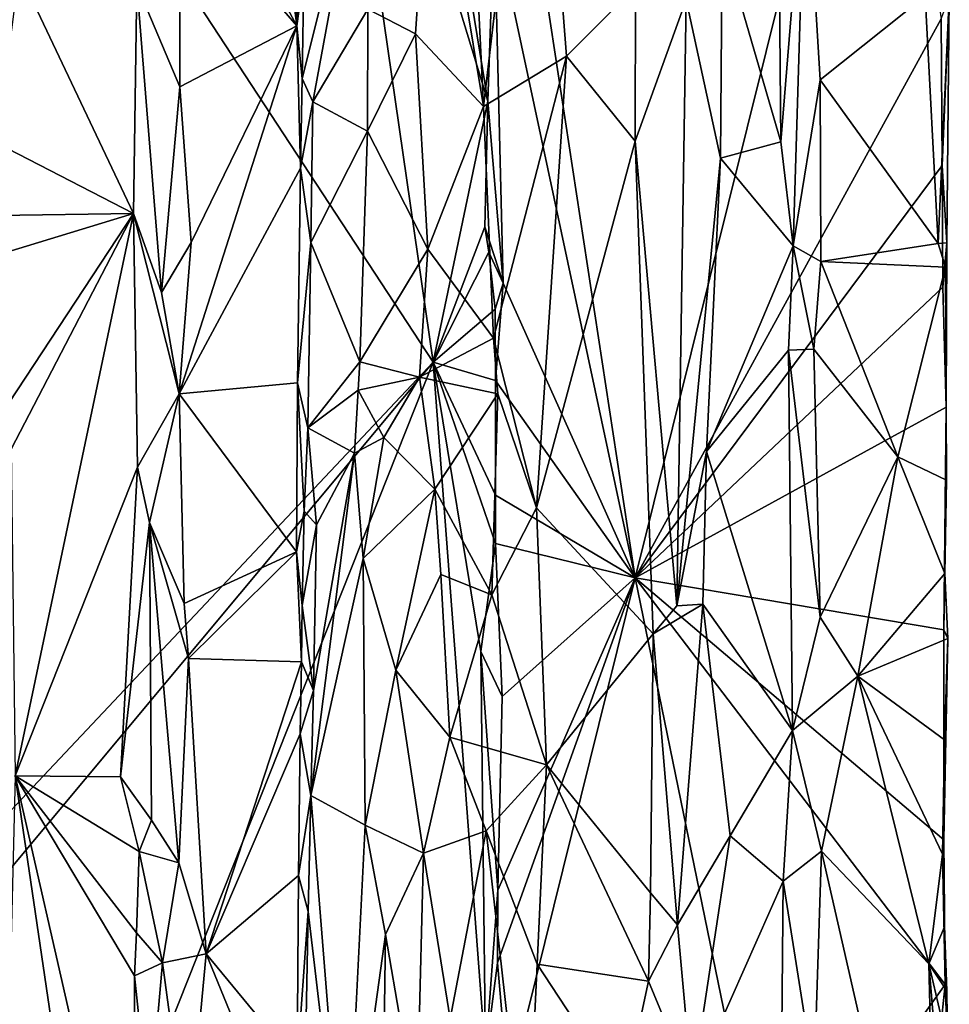
# Model space of a CAD drawing. Units: metres. Extents: x 23.6 to 29.4, y -15.5 to 8.9.
# Drawn here: x 28.1 to 29.4, y -14.2 to -12.8 of the extents above; entities that cross this region are included whole.
import ezdxf

# ---------------------------------------------------------------- set-up
doc = ezdxf.new("R2010")
doc.units = ezdxf.units.M

msp = doc.modelspace()

# ---------------------------------------------------------------- linework, layer by layer
at = {"layer": '1'}
for points in [[(25.9801, -9.2058, -1.5399), (28.6538, -13.2821, -1.5489), (26.6699, -15.3865, -1.5327)], [(28.6538, -13.2821, -1.5489), (25.9801, -9.2058, -1.5399), (28.4896, -12.1471, -1.5519)], [(28.728, -12.9281, -1.549), (28.6538, -13.2821, -1.5489), (28.4896, -12.1471, -1.5519)], [(28.6845, -12.6591, -1.5509), (28.728, -12.9281, -1.549), (28.4896, -12.1471, -1.5519)], [(28.928, -13.5745, -1.3581), (28.739, -12.3369, -1.5481), (29.2581, -12.2499, -1.0452)], [(28.928, -13.5745, -1.3581), (29.2581, -12.2499, -1.0452), (29.3435, -12.8163, -0.9598)], [(28.6999, -12.4824, -0.6927), (28.7222, -12.9354, -0.6888), (28.7932, -12.3304, -0.6989)], [(28.7932, -12.3304, -0.6989), (28.7222, -12.9354, -0.6888), (28.8349, -12.8669, -0.7086)], [(28.739, -12.3369, -1.5481), (28.928, -13.5745, -1.3581), (28.7367, -12.6785, -1.5484)], [(28.7932, -12.3304, -0.6989), (28.8349, -12.8669, -0.7086), (28.9286, -12.7729, -0.7455)], [(28.4115, -12.3748, -0.8402), (28.3209, -12.5507, -0.7658), (28.4691, -12.826, -0.8898)], [(28.4684, -12.5496, -0.8884), (28.4115, -12.3748, -0.8402), (28.4691, -12.826, -0.8898)], [(28.6517, -12.5096, -0.7046), (28.7222, -12.9354, -0.6888), (28.6999, -12.4824, -0.6927)], [(28.6517, -12.5096, -0.7046), (28.5655, -12.8033, -0.7605), (28.6302, -12.8367, -0.7125)], [(28.6517, -12.5096, -0.7046), (28.6302, -12.8367, -0.7125), (28.7222, -12.9354, -0.6888)], [(28.3209, -12.5507, -0.7658), (28.3098, -12.6419, -0.7624), (28.4691, -12.826, -0.8898)], [(28.4684, -12.5496, -0.8884), (28.4691, -12.826, -0.8898), (28.48, -12.6687, -0.8955)], [(29.0463, -12.7098, -0.7399), (29.126, -12.9831, -0.7024), (29.1221, -12.5761, -0.7048)], [(29.1221, -12.5761, -0.7048), (29.126, -12.9831, -0.7024), (29.1595, -12.572, -0.7023)], [(29.1595, -12.572, -0.7023), (29.126, -12.9831, -0.7024), (29.1424, -13.1245, -0.6998)], [(29.1595, -12.572, -0.7023), (29.1424, -13.1245, -0.6998), (29.1793, -12.899, -0.7118)], [(29.1595, -12.572, -0.7023), (29.1793, -12.899, -0.7118), (29.3219, -12.7854, -0.8638)], [(28.4764, -12.8972, -0.8946), (28.4908, -12.9291, -0.8863), (28.5528, -12.5926, -0.7871)], [(28.4785, -12.7578, -0.8955), (28.4764, -12.8972, -0.8946), (28.5528, -12.5926, -0.7871)], [(28.5528, -12.5926, -0.7871), (28.4908, -12.9291, -0.8863), (28.5655, -12.8033, -0.7605)], [(28.3098, -12.6419, -0.7624), (28.2517, -12.7701, -0.7631), (28.3101, -12.9085, -0.7619)], [(28.3098, -12.6419, -0.7624), (28.3101, -12.9085, -0.7619), (28.4691, -12.826, -0.8898)], [(28.728, -12.9281, -1.549), (28.6845, -12.6591, -1.5509), (28.7367, -12.6785, -1.5484)], [(28.4691, -12.826, -0.8898), (28.4785, -12.7578, -0.8955), (28.48, -12.6687, -0.8955)], [(28.728, -12.9281, -1.549), (28.7367, -12.6785, -1.5484), (28.7492, -13.1749, -1.5353)], [(28.7492, -13.1749, -1.5353), (28.7367, -12.6785, -1.5484), (28.928, -13.5745, -1.3581)], [(29.0463, -12.7098, -0.7399), (28.9974, -12.7901, -0.7518), (29.0439, -13.0055, -0.7386)], [(29.0463, -12.7098, -0.7399), (29.0439, -13.0055, -0.7386), (29.126, -12.9831, -0.7024)], [(28.0914, -12.7522, -0.9019), (28.0619, -12.985, -0.9152), (28.2473, -13.0805, -0.7662)], [(28.0914, -12.7522, -0.9019), (28.2473, -13.0805, -0.7662), (28.2517, -12.7701, -0.7631)], [(28.4691, -12.826, -0.8898), (28.4764, -12.8972, -0.8946), (28.4785, -12.7578, -0.8955)], [(28.2517, -12.7701, -0.7631), (28.2473, -13.0805, -0.7662), (28.2851, -13.1877, -0.7575)], [(28.2517, -12.7701, -0.7631), (28.2851, -13.1877, -0.7575), (28.3101, -12.9085, -0.7619)], [(28.8349, -12.8669, -0.7086), (28.928, -12.9821, -0.7457), (28.9286, -12.7729, -0.7455)], [(28.9286, -12.7729, -0.7455), (28.928, -12.9821, -0.7457), (28.9974, -12.7901, -0.7518)], [(28.928, -12.9821, -0.7457), (28.9845, -13.6128, -0.751), (28.9974, -12.7901, -0.7518)], [(28.9974, -12.7901, -0.7518), (28.9845, -13.6128, -0.751), (29.0439, -13.0055, -0.7386)], [(29.3219, -12.7854, -0.8638), (29.1793, -12.899, -0.7118), (29.3395, -13.1212, -0.8867)], [(29.3219, -12.7854, -0.8638), (29.3395, -13.1212, -0.8867), (29.3545, -12.7874, -0.9213)], [(29.3545, -12.7874, -0.9213), (29.3395, -13.1212, -0.8867), (29.3511, -13.1201, -0.9328)], [(29.3448, -13.0153, -0.9548), (29.3435, -12.8163, -0.9598), (29.3545, -12.7874, -0.9213)], [(29.3511, -13.1201, -0.9328), (29.3448, -13.0153, -0.9548), (29.3545, -12.7874, -0.9213)], [(28.4908, -12.9291, -0.8863), (28.565, -12.9689, -0.761), (28.5655, -12.8033, -0.7605)], [(28.5655, -12.8033, -0.7605), (28.565, -12.9689, -0.761), (28.6302, -12.8367, -0.7125)], [(28.928, -13.5745, -1.3581), (29.3435, -12.8163, -0.9598), (29.3448, -13.0153, -0.9548)], [(28.4691, -12.826, -0.8898), (28.3255, -13.1198, -0.7716), (28.3092, -13.325, -0.7594)], [(28.4691, -12.826, -0.8898), (28.3092, -13.325, -0.7594), (28.4739, -13.0191, -0.8943)], [(28.3101, -12.9085, -0.7619), (28.3255, -13.1198, -0.7716), (28.4691, -12.826, -0.8898)], [(28.4691, -12.826, -0.8898), (28.4739, -13.0191, -0.8943), (28.4764, -12.8972, -0.8946)], [(28.6302, -12.8367, -0.7125), (28.565, -12.9689, -0.761), (28.6468, -13.1289, -0.7032)], [(28.6302, -12.8367, -0.7125), (28.6468, -13.1289, -0.7032), (28.7222, -12.9354, -0.6888)], [(28.7222, -12.9354, -0.6888), (28.7358, -13.2493, -0.6875), (28.8349, -12.8669, -0.7086)], [(28.7358, -13.2493, -0.6875), (28.7943, -13.4798, -0.6971), (28.8349, -12.8669, -0.7086)], [(28.8349, -12.8669, -0.7086), (28.7943, -13.4798, -0.6971), (28.928, -12.9821, -0.7457)], [(28.4764, -12.8972, -0.8946), (28.4739, -13.0191, -0.8943), (28.4908, -12.9291, -0.8863)], [(29.1793, -12.899, -0.7118), (29.1424, -13.1245, -0.6998), (29.1802, -13.1457, -0.7117)], [(29.1793, -12.899, -0.7118), (29.1802, -13.1457, -0.7117), (29.3395, -13.1212, -0.8867)], [(28.3101, -12.9085, -0.7619), (28.2851, -13.1877, -0.7575), (28.3255, -13.1198, -0.7716)], [(28.4739, -13.0191, -0.8943), (28.4878, -13.1197, -0.8897), (28.4908, -12.9291, -0.8863)], [(28.4908, -12.9291, -0.8863), (28.4878, -13.1197, -0.8897), (28.565, -12.9689, -0.761)], [(28.6468, -13.1289, -0.7032), (28.7358, -13.2493, -0.6875), (28.7222, -12.9354, -0.6888)], [(28.724, -13.0984, -1.5485), (28.6538, -13.2821, -1.5489), (28.728, -12.9281, -1.549)], [(28.724, -13.0984, -1.5485), (28.728, -12.9281, -1.549), (28.7492, -13.1749, -1.5353)], [(28.4878, -13.1197, -0.8897), (28.5545, -13.2814, -0.7737), (28.565, -12.9689, -0.761)], [(28.565, -12.9689, -0.761), (28.5545, -13.2814, -0.7737), (28.6468, -13.1289, -0.7032)], [(28.0619, -12.985, -0.9152), (28.0616, -13.0833, -0.9151), (28.2473, -13.0805, -0.7662)], [(28.928, -12.9821, -0.7457), (28.7943, -13.4798, -0.6971), (28.9528, -13.6507, -0.7494)], [(28.928, -12.9821, -0.7457), (28.9528, -13.6507, -0.7494), (28.9845, -13.6128, -0.751)], [(29.126, -12.9831, -0.7024), (29.0439, -13.0055, -0.7386), (29.1424, -13.1245, -0.6998)], [(29.0439, -13.0055, -0.7386), (28.9845, -13.6128, -0.751), (29.0249, -13.4034, -0.7442)], [(29.0439, -13.0055, -0.7386), (29.0249, -13.4034, -0.7442), (29.1424, -13.1245, -0.6998)], [(28.4739, -13.0191, -0.8943), (28.3092, -13.325, -0.7594), (28.4697, -13.31, -0.8904)], [(28.4739, -13.0191, -0.8943), (28.4697, -13.31, -0.8904), (28.4878, -13.1197, -0.8897)], [(28.928, -13.5745, -1.3581), (29.3448, -13.0153, -0.9548), (29.3456, -13.1802, -0.9517)], [(29.3456, -13.1802, -0.9517), (29.3448, -13.0153, -0.9548), (29.3511, -13.1201, -0.9328)], [(28.0616, -13.0833, -0.9151), (28.0754, -13.1329, -0.9113), (28.2473, -13.0805, -0.7662)], [(28.0754, -13.1329, -0.9113), (28.0786, -13.3368, -0.9098), (28.2473, -13.0805, -0.7662)], [(28.0786, -13.3368, -0.9098), (28.0814, -13.4003, -0.9079), (28.2473, -13.0805, -0.7662)], [(28.2473, -13.0805, -0.7662), (28.0814, -13.4003, -0.9079), (28.0867, -13.843, -0.8999)], [(28.2526, -13.4245, -0.7618), (28.2473, -13.0805, -0.7662), (28.0867, -13.843, -0.8999)], [(28.2473, -13.0805, -0.7662), (28.2526, -13.4245, -0.7618), (28.3092, -13.325, -0.7594)], [(28.2851, -13.1877, -0.7575), (28.2473, -13.0805, -0.7662), (28.3092, -13.325, -0.7594)], [(28.6538, -13.2821, -1.5489), (28.724, -13.0984, -1.5485), (28.7294, -13.133, -1.5466)], [(28.7294, -13.133, -1.5466), (28.724, -13.0984, -1.5485), (28.7492, -13.1749, -1.5353)], [(28.2851, -13.1877, -0.7575), (28.3092, -13.325, -0.7594), (28.3255, -13.1198, -0.7716)], [(28.4697, -13.31, -0.8904), (28.4837, -13.3711, -0.8936), (28.4878, -13.1197, -0.8897)], [(28.4878, -13.1197, -0.8897), (28.4837, -13.3711, -0.8936), (28.5545, -13.2814, -0.7737)], [(29.1424, -13.1245, -0.6998), (29.0249, -13.4034, -0.7442), (29.1364, -13.266, -0.698)], [(29.1424, -13.1245, -0.6998), (29.1364, -13.266, -0.698), (29.1705, -13.2643, -0.7055)], [(29.1802, -13.1457, -0.7117), (29.1424, -13.1245, -0.6998), (29.1705, -13.2643, -0.7055)], [(29.3395, -13.1212, -0.8867), (29.1802, -13.1457, -0.7117), (29.3493, -13.153, -0.9039)], [(29.3395, -13.1212, -0.8867), (29.3493, -13.153, -0.9039), (29.3511, -13.1201, -0.9328)], [(29.3456, -13.1802, -0.9517), (29.3511, -13.1201, -0.9328), (29.3501, -13.3429, -0.9452)], [(29.3511, -13.1201, -0.9328), (29.3493, -13.153, -0.9039), (29.3501, -13.3429, -0.9452)], [(28.5545, -13.2814, -0.7737), (28.6354, -13.3025, -0.7079), (28.6468, -13.1289, -0.7032)], [(28.6468, -13.1289, -0.7032), (28.6354, -13.3025, -0.7079), (28.7358, -13.2493, -0.6875)], [(28.6538, -13.2821, -1.5489), (28.7294, -13.133, -1.5466), (28.7381, -13.2101, -1.5444)], [(28.7381, -13.2101, -1.5444), (28.7294, -13.133, -1.5466), (28.7492, -13.1749, -1.5353)], [(29.1802, -13.1457, -0.7117), (29.1705, -13.2643, -0.7055), (29.2848, -13.4107, -0.8194)], [(29.1802, -13.1457, -0.7117), (29.2848, -13.4107, -0.8194), (29.3493, -13.153, -0.9039)], [(29.3507, -13.4421, -0.9103), (29.3493, -13.153, -0.9039), (29.2848, -13.4107, -0.8194)], [(29.3493, -13.153, -0.9039), (29.3507, -13.4421, -0.9103), (29.3501, -13.3429, -0.9452)], [(28.7386, -13.3069, -1.543), (28.7381, -13.2101, -1.5444), (28.7492, -13.1749, -1.5353)], [(28.928, -13.5745, -1.3581), (28.7386, -13.3069, -1.543), (28.7492, -13.1749, -1.5353)], [(29.3501, -13.3429, -0.9452), (28.928, -13.5745, -1.3581), (29.3456, -13.1802, -0.9517)], [(28.6538, -13.2821, -1.5489), (28.7381, -13.2101, -1.5444), (28.7386, -13.3069, -1.543)], [(28.7358, -13.2493, -0.6875), (28.6354, -13.3025, -0.7079), (28.7419, -13.325, -0.6901)], [(28.7419, -13.325, -0.6901), (28.7943, -13.4798, -0.6971), (28.7358, -13.2493, -0.6875)], [(29.0249, -13.4034, -0.7442), (29.1415, -13.7817, -0.6967), (29.1364, -13.266, -0.698)], [(29.1705, -13.2643, -0.7055), (29.1364, -13.266, -0.698), (29.1792, -13.628, -0.7106)], [(29.1364, -13.266, -0.698), (29.1415, -13.7817, -0.6967), (29.1792, -13.628, -0.7106)], [(29.1705, -13.2643, -0.7055), (29.1792, -13.628, -0.7106), (29.2848, -13.4107, -0.8194)], [(26.6699, -15.3865, -1.5327), (28.6538, -13.2821, -1.5489), (27.3962, -14.7879, -1.539)], [(27.3962, -14.7879, -1.539), (28.6538, -13.2821, -1.5489), (28.1357, -14.5868, -1.5417)], [(28.1357, -14.5868, -1.5417), (28.6538, -13.2821, -1.5489), (28.7248, -14.2226, -1.541)], [(28.5545, -13.2814, -0.7737), (28.4837, -13.3711, -0.8936), (28.552, -13.3202, -0.7772)], [(28.5545, -13.2814, -0.7737), (28.552, -13.3202, -0.7772), (28.6354, -13.3025, -0.7079)], [(28.7248, -14.2226, -1.541), (28.6538, -13.2821, -1.5489), (28.7185, -13.6744, -1.5446)], [(28.7185, -13.6744, -1.5446), (28.6538, -13.2821, -1.5489), (28.7385, -13.528, -1.5401)], [(28.7385, -13.528, -1.5401), (28.6538, -13.2821, -1.5489), (28.7388, -13.4626, -1.5401)], [(28.7388, -13.4626, -1.5401), (28.6538, -13.2821, -1.5489), (28.7386, -13.3069, -1.543)], [(28.3092, -13.325, -0.7594), (28.4684, -13.5394, -0.8856), (28.4697, -13.31, -0.8904)], [(28.4697, -13.31, -0.8904), (28.4684, -13.5394, -0.8856), (28.479, -13.4844, -0.8942)], [(28.4697, -13.31, -0.8904), (28.479, -13.4844, -0.8942), (28.4837, -13.3711, -0.8936)], [(28.552, -13.3202, -0.7772), (28.5871, -13.3842, -0.7397), (28.6354, -13.3025, -0.7079)], [(28.5871, -13.3842, -0.7397), (28.6563, -13.4544, -0.698), (28.6354, -13.3025, -0.7079)], [(28.6354, -13.3025, -0.7079), (28.6563, -13.4544, -0.698), (28.7419, -13.325, -0.6901)], [(28.7388, -13.4626, -1.5401), (28.7386, -13.3069, -1.543), (28.928, -13.5745, -1.3581)], [(28.2526, -13.4245, -0.7618), (28.2688, -13.4995, -0.758), (28.3092, -13.325, -0.7594)], [(28.2688, -13.4995, -0.758), (28.3162, -13.6095, -0.7661), (28.3092, -13.325, -0.7594)], [(28.3092, -13.325, -0.7594), (28.3162, -13.6095, -0.7661), (28.4684, -13.5394, -0.8856)], [(28.4837, -13.3711, -0.8936), (28.5473, -13.4054, -0.7846), (28.552, -13.3202, -0.7772)], [(28.552, -13.3202, -0.7772), (28.5473, -13.4054, -0.7846), (28.5871, -13.3842, -0.7397)], [(28.6563, -13.4544, -0.698), (28.7335, -13.5977, -0.6891), (28.7419, -13.325, -0.6901)], [(28.7419, -13.325, -0.6901), (28.7335, -13.5977, -0.6891), (28.7943, -13.4798, -0.6971)], [(29.347, -13.6452, -0.9478), (28.928, -13.5745, -1.3581), (29.3501, -13.3429, -0.9452)], [(29.347, -13.6452, -0.9478), (29.3501, -13.3429, -0.9452), (29.3507, -13.4421, -0.9103)], [(28.4837, -13.3711, -0.8936), (28.479, -13.4844, -0.8942), (28.4955, -13.5029, -0.8778)], [(28.4837, -13.3711, -0.8936), (28.4955, -13.5029, -0.8778), (28.5473, -13.4054, -0.7846)], [(28.5473, -13.4054, -0.7846), (28.5589, -13.5482, -0.7665), (28.5871, -13.3842, -0.7397)], [(28.5871, -13.3842, -0.7397), (28.5589, -13.5482, -0.7665), (28.6563, -13.4544, -0.698)], [(28.4914, -13.7276, -0.8821), (28.4878, -13.87, -0.8848), (28.5473, -13.4054, -0.7846)], [(28.5473, -13.4054, -0.7846), (28.4878, -13.87, -0.8848), (28.5589, -13.5482, -0.7665)], [(28.4955, -13.5029, -0.8778), (28.4914, -13.7276, -0.8821), (28.5473, -13.4054, -0.7846)], [(29.0249, -13.4034, -0.7442), (28.9845, -13.6128, -0.751), (29.0198, -13.6105, -0.7442)], [(29.0249, -13.4034, -0.7442), (29.0198, -13.6105, -0.7442), (29.1415, -13.7817, -0.6967)], [(29.2848, -13.4107, -0.8194), (29.1792, -13.628, -0.7106), (29.2303, -13.708, -0.7504)], [(29.2848, -13.4107, -0.8194), (29.2303, -13.708, -0.7504), (29.3483, -13.5688, -0.9029)], [(29.2848, -13.4107, -0.8194), (29.3483, -13.5688, -0.9029), (29.3507, -13.4421, -0.9103)], [(28.0867, -13.843, -0.8999), (28.2296, -13.8444, -0.7744), (28.2526, -13.4245, -0.7618)], [(28.2526, -13.4245, -0.7618), (28.2296, -13.8444, -0.7744), (28.2688, -13.4995, -0.758)], [(29.3483, -13.5688, -0.9029), (29.347, -13.6452, -0.9478), (29.3507, -13.4421, -0.9103)], [(28.5589, -13.5482, -0.7665), (28.6035, -13.6999, -0.7245), (28.6563, -13.4544, -0.698)], [(28.6563, -13.4544, -0.698), (28.6035, -13.6999, -0.7245), (28.6643, -13.5701, -0.6968)], [(28.6563, -13.4544, -0.698), (28.6643, -13.5701, -0.6968), (28.7335, -13.5977, -0.6891)], [(28.7385, -13.528, -1.5401), (28.7388, -13.4626, -1.5401), (28.928, -13.5745, -1.3581)], [(28.4684, -13.5394, -0.8856), (28.476, -13.6122, -0.8955), (28.479, -13.4844, -0.8942)], [(28.479, -13.4844, -0.8942), (28.476, -13.6122, -0.8955), (28.4955, -13.5029, -0.8778)], [(28.7335, -13.5977, -0.6891), (28.8078, -13.8283, -0.7008), (28.7943, -13.4798, -0.6971)], [(28.7943, -13.4798, -0.6971), (28.8078, -13.8283, -0.7008), (28.9528, -13.6507, -0.7494)], [(28.2688, -13.4995, -0.758), (28.2296, -13.8444, -0.7744), (28.2716, -13.9031, -0.7553)], [(28.2688, -13.4995, -0.758), (28.2716, -13.9031, -0.7553), (28.3087, -13.9612, -0.7612)], [(28.2688, -13.4995, -0.758), (28.3087, -13.9612, -0.7612), (28.3221, -13.6842, -0.7686)], [(28.2688, -13.4995, -0.758), (28.3221, -13.6842, -0.7686), (28.3162, -13.6095, -0.7661)], [(28.476, -13.6122, -0.8955), (28.4914, -13.7276, -0.8821), (28.4955, -13.5029, -0.8778)], [(28.7477, -13.7356, -1.5326), (28.7185, -13.6744, -1.5446), (28.7385, -13.528, -1.5401)], [(28.7477, -13.7356, -1.5326), (28.7385, -13.528, -1.5401), (28.928, -13.5745, -1.3581)], [(28.3162, -13.6095, -0.7661), (28.3221, -13.6842, -0.7686), (28.4684, -13.5394, -0.8856)], [(28.4684, -13.5394, -0.8856), (28.3221, -13.6842, -0.7686), (28.4751, -13.6886, -0.8943)], [(28.4684, -13.5394, -0.8856), (28.4751, -13.6886, -0.8943), (28.476, -13.6122, -0.8955)], [(28.5589, -13.5482, -0.7665), (28.4878, -13.87, -0.8848), (28.5615, -13.91, -0.7597)], [(28.5589, -13.5482, -0.7665), (28.5615, -13.91, -0.7597), (28.6035, -13.6999, -0.7245)], [(29.3483, -13.5688, -0.9029), (29.2303, -13.708, -0.7504), (29.3524, -13.6569, -0.9168)], [(29.3483, -13.5688, -0.9029), (29.3524, -13.6569, -0.9168), (29.347, -13.6452, -0.9478)], [(28.6035, -13.6999, -0.7245), (28.6765, -13.7907, -0.6919), (28.6643, -13.5701, -0.6968)], [(28.6643, -13.5701, -0.6968), (28.6765, -13.7907, -0.6919), (28.7335, -13.5977, -0.6891)], [(28.7415, -14.097, -1.5353), (28.7417, -13.9981, -1.5365), (28.928, -13.5745, -1.3581)], [(28.7562, -14.2684, -1.5265), (28.7415, -14.097, -1.5353), (28.928, -13.5745, -1.3581)], [(28.7417, -13.9981, -1.5365), (28.7477, -13.7356, -1.5326), (28.928, -13.5745, -1.3581)], [(28.7562, -14.2684, -1.5265), (28.928, -13.5745, -1.3581), (29.1099, -14.4609, -1.1805)], [(29.1099, -14.4609, -1.1805), (28.928, -13.5745, -1.3581), (29.3491, -14.1262, -0.9403)], [(29.3491, -14.1262, -0.9403), (28.928, -13.5745, -1.3581), (29.3472, -13.9299, -0.9417)], [(29.3472, -13.9299, -0.9417), (28.928, -13.5745, -1.3581), (29.347, -13.6452, -0.9478)], [(28.7335, -13.5977, -0.6891), (28.6765, -13.7907, -0.6919), (28.8078, -13.8283, -0.7008)], [(28.476, -13.6122, -0.8955), (28.4751, -13.6886, -0.8943), (28.4914, -13.7276, -0.8821)], [(28.9528, -13.6507, -0.7494), (28.9858, -14.0454, -0.7462), (29.0198, -13.6105, -0.7442)], [(28.9845, -13.6128, -0.751), (28.9528, -13.6507, -0.7494), (29.0198, -13.6105, -0.7442)], [(29.0198, -13.6105, -0.7442), (28.9858, -14.0454, -0.7462), (29.0569, -13.9247, -0.7265)], [(29.1415, -13.7817, -0.6967), (29.0198, -13.6105, -0.7442), (29.0569, -13.9247, -0.7265)], [(29.1792, -13.628, -0.7106), (29.1415, -13.7817, -0.6967), (29.2303, -13.708, -0.7504)], [(29.3472, -13.9299, -0.9417), (29.347, -13.6452, -0.9478), (29.3524, -13.6569, -0.9168)], [(28.9528, -13.6507, -0.7494), (28.8078, -13.8283, -0.7008), (28.9488, -14.0018, -0.7461)], [(28.9528, -13.6507, -0.7494), (28.9488, -14.0018, -0.7461), (28.9858, -14.0454, -0.7462)], [(29.2303, -13.708, -0.7504), (29.3478, -13.7945, -0.9113), (29.3524, -13.6569, -0.9168)], [(29.3472, -13.9299, -0.9417), (29.3524, -13.6569, -0.9168), (29.3478, -13.7945, -0.9113)], [(28.7248, -14.2226, -1.541), (28.7185, -13.6744, -1.5446), (28.7417, -13.9981, -1.5365)], [(28.7417, -13.9981, -1.5365), (28.7185, -13.6744, -1.5446), (28.7477, -13.7356, -1.5326)], [(28.3221, -13.6842, -0.7686), (28.3087, -13.9612, -0.7612), (28.3461, -14.0844, -0.784)], [(28.3221, -13.6842, -0.7686), (28.3461, -14.0844, -0.784), (28.4751, -13.6886, -0.8943)], [(28.4751, -13.6886, -0.8943), (28.3461, -14.0844, -0.784), (28.4734, -13.786, -0.8934)], [(28.4751, -13.6886, -0.8943), (28.4734, -13.786, -0.8934), (28.4914, -13.7276, -0.8821)], [(28.6035, -13.6999, -0.7245), (28.5615, -13.91, -0.7597), (28.6407, -13.9481, -0.7022)], [(28.6035, -13.6999, -0.7245), (28.6407, -13.9481, -0.7022), (28.6765, -13.7907, -0.6919)], [(29.2303, -13.708, -0.7504), (29.1415, -13.7817, -0.6967), (29.1812, -13.9455, -0.7091)], [(29.2303, -13.708, -0.7504), (29.1812, -13.9455, -0.7091), (29.3266, -14.0982, -0.8741)], [(29.2303, -13.708, -0.7504), (29.3266, -14.0982, -0.8741), (29.3452, -13.9495, -0.9003)], [(29.2303, -13.708, -0.7504), (29.3452, -13.9495, -0.9003), (29.3478, -13.7945, -0.9113)], [(28.4734, -13.786, -0.8934), (28.4878, -13.87, -0.8848), (28.4914, -13.7276, -0.8821)], [(29.0569, -13.9247, -0.7265), (29.1289, -13.9862, -0.6963), (29.1415, -13.7817, -0.6967)], [(29.1289, -13.9862, -0.6963), (29.1812, -13.9455, -0.7091), (29.1415, -13.7817, -0.6967)], [(28.4734, -13.786, -0.8934), (28.3461, -14.0844, -0.784), (28.4711, -13.9784, -0.8913)], [(28.4734, -13.786, -0.8934), (28.4711, -13.9784, -0.8913), (28.4878, -13.87, -0.8848)], [(28.6765, -13.7907, -0.6919), (28.6407, -13.9481, -0.7022), (28.7259, -13.9178, -0.688)], [(28.7259, -13.9178, -0.688), (28.8078, -13.8283, -0.7008), (28.6765, -13.7907, -0.6919)], [(29.3452, -13.9495, -0.9003), (29.3472, -13.9299, -0.9417), (29.3478, -13.7945, -0.9113)], [(28.8078, -13.8283, -0.7008), (28.7259, -13.9178, -0.688), (28.7951, -14.0988, -0.697)], [(28.8078, -13.8283, -0.7008), (28.7951, -14.0988, -0.697), (28.9464, -14.1219, -0.7483)], [(28.8078, -13.8283, -0.7008), (28.9464, -14.1219, -0.7483), (28.9488, -14.0018, -0.7461)], [(28.0867, -13.843, -0.8999), (28.0761, -14.2671, -0.9065), (28.2345, -14.8465, -0.768)], [(28.0867, -13.843, -0.8999), (28.2345, -14.8465, -0.768), (28.2502, -14.5613, -0.7577)], [(28.0867, -13.843, -0.8999), (28.2488, -14.1143, -0.7618), (28.2512, -14.056, -0.7613)], [(28.0867, -13.843, -0.8999), (28.2512, -14.056, -0.7613), (28.2551, -13.9456, -0.7603)], [(28.0867, -13.843, -0.8999), (28.2502, -14.5613, -0.7577), (28.2488, -14.1143, -0.7618)], [(28.2296, -13.8444, -0.7744), (28.0867, -13.843, -0.8999), (28.2551, -13.9456, -0.7603)], [(28.2296, -13.8444, -0.7744), (28.2551, -13.9456, -0.7603), (28.2716, -13.9031, -0.7553)], [(28.4711, -13.9784, -0.8913), (28.4842, -14.0274, -0.8886), (28.4878, -13.87, -0.8848)], [(28.4842, -14.0274, -0.8886), (28.5345, -14.4527, -0.8021), (28.4878, -13.87, -0.8848)], [(28.4878, -13.87, -0.8848), (28.5345, -14.4527, -0.8021), (28.5615, -13.91, -0.7597)], [(28.2716, -13.9031, -0.7553), (28.2551, -13.9456, -0.7603), (28.3087, -13.9612, -0.7612)], [(28.5615, -13.91, -0.7597), (28.5345, -14.4527, -0.8021), (28.5892, -14.0582, -0.7334)], [(28.5615, -13.91, -0.7597), (28.5892, -14.0582, -0.7334), (28.6407, -13.9481, -0.7022)], [(28.6407, -13.9481, -0.7022), (28.677, -14.1727, -0.693), (28.7259, -13.9178, -0.688)], [(28.7259, -13.9178, -0.688), (28.677, -14.1727, -0.693), (28.7805, -14.4034, -0.6934)], [(28.7259, -13.9178, -0.688), (28.7805, -14.4034, -0.6934), (28.7951, -14.0988, -0.697)], [(29.0569, -13.9247, -0.7265), (28.9858, -14.0454, -0.7462), (29.0053, -14.2644, -0.7496)], [(29.0569, -13.9247, -0.7265), (29.0053, -14.2644, -0.7496), (29.1289, -13.9862, -0.6963)], [(29.3472, -13.9299, -0.9417), (29.3452, -13.9495, -0.9003), (29.3491, -14.1262, -0.9403)], [(28.2551, -13.9456, -0.7603), (28.2512, -14.056, -0.7613), (28.2864, -14.097, -0.7553)], [(28.2551, -13.9456, -0.7603), (28.2864, -14.097, -0.7553), (28.3087, -13.9612, -0.7612)], [(28.6407, -13.9481, -0.7022), (28.5892, -14.0582, -0.7334), (28.6316, -14.3063, -0.7071)], [(28.6407, -13.9481, -0.7022), (28.6316, -14.3063, -0.7071), (28.677, -14.1727, -0.693)], [(29.1289, -13.9862, -0.6963), (29.171, -14.2525, -0.7038), (29.1812, -13.9455, -0.7091)], [(29.1812, -13.9455, -0.7091), (29.171, -14.2525, -0.7038), (29.34, -14.6418, -0.8897)], [(29.1812, -13.9455, -0.7091), (29.34, -14.6418, -0.8897), (29.3266, -14.0982, -0.8741)], [(29.3452, -13.9495, -0.9003), (29.3266, -14.0982, -0.8741), (29.3482, -14.0478, -0.9143)], [(29.3452, -13.9495, -0.9003), (29.3482, -14.0478, -0.9143), (29.3491, -14.1262, -0.9403)], [(28.3087, -13.9612, -0.7612), (28.2864, -14.097, -0.7553), (28.3461, -14.0844, -0.784)], [(28.3461, -14.0844, -0.784), (28.4693, -14.2341, -0.8902), (28.4711, -13.9784, -0.8913)], [(28.4711, -13.9784, -0.8913), (28.4693, -14.2341, -0.8902), (28.4842, -14.0274, -0.8886)], [(29.1289, -13.9862, -0.6963), (29.0053, -14.2644, -0.7496), (29.1253, -14.387, -0.6992)], [(29.1289, -13.9862, -0.6963), (29.1253, -14.387, -0.6992), (29.171, -14.2525, -0.7038)], [(28.7248, -14.2226, -1.541), (28.7417, -13.9981, -1.5365), (28.7415, -14.097, -1.5353)], [(28.9488, -14.0018, -0.7461), (28.9464, -14.1219, -0.7483), (28.9858, -14.0454, -0.7462)], [(28.4693, -14.2341, -0.8902), (28.4814, -14.1713, -0.8898), (28.4842, -14.0274, -0.8886)], [(28.4842, -14.0274, -0.8886), (28.4814, -14.1713, -0.8898), (28.5345, -14.4527, -0.8021)], [(28.9464, -14.1219, -0.7483), (29.0053, -14.2644, -0.7496), (28.9858, -14.0454, -0.7462)], [(29.3482, -14.0478, -0.9143), (29.3266, -14.0982, -0.8741), (29.351, -14.1349, -0.9137)], [(29.3491, -14.1262, -0.9403), (29.3482, -14.0478, -0.9143), (29.351, -14.1349, -0.9137)], [(28.2512, -14.056, -0.7613), (28.2488, -14.1143, -0.7618), (28.2864, -14.097, -0.7553)], [(28.5892, -14.0582, -0.7334), (28.5345, -14.4527, -0.8021), (28.58, -14.7398, -0.74)], [(28.5892, -14.0582, -0.7334), (28.58, -14.7398, -0.74), (28.6316, -14.3063, -0.7071)], [(28.2864, -14.097, -0.7553), (28.321, -14.3504, -0.7668), (28.3461, -14.0844, -0.784)], [(28.3461, -14.0844, -0.784), (28.321, -14.3504, -0.7668), (28.4751, -14.4008, -0.8935)], [(28.3461, -14.0844, -0.784), (28.4751, -14.4008, -0.8935), (28.4693, -14.2341, -0.8902)], [(28.2488, -14.1143, -0.7618), (28.2683, -14.3019, -0.7538), (28.2864, -14.097, -0.7553)], [(28.2864, -14.097, -0.7553), (28.2683, -14.3019, -0.7538), (28.321, -14.3504, -0.7668)], [(28.7248, -14.2226, -1.541), (28.7415, -14.097, -1.5353), (28.7562, -14.2684, -1.5265)], [(28.7951, -14.0988, -0.697), (28.7805, -14.4034, -0.6934), (28.9126, -14.2775, -0.7406)], [(28.7951, -14.0988, -0.697), (28.9126, -14.2775, -0.7406), (28.9464, -14.1219, -0.7483)], [(29.3266, -14.0982, -0.8741), (29.34, -14.6418, -0.8897), (29.353, -14.4122, -0.9246)], [(29.3266, -14.0982, -0.8741), (29.353, -14.4122, -0.9246), (29.3522, -14.2065, -0.9206)], [(29.3266, -14.0982, -0.8741), (29.3522, -14.2065, -0.9206), (29.351, -14.1349, -0.9137)], [(28.2488, -14.1143, -0.7618), (28.2502, -14.5613, -0.7577), (28.2683, -14.3019, -0.7538)], [(28.9464, -14.1219, -0.7483), (28.9126, -14.2775, -0.7406), (29.0053, -14.2644, -0.7496)], [(29.1099, -14.4609, -1.1805), (29.3491, -14.1262, -0.9403), (29.3378, -14.2346, -0.9581)], [(29.3378, -14.2346, -0.9581), (29.3491, -14.1262, -0.9403), (29.3522, -14.2065, -0.9206)], [(29.3522, -14.2065, -0.9206), (29.3491, -14.1262, -0.9403), (29.351, -14.1349, -0.9137)]]:
    msp.add_3dface(points, dxfattribs=at)

doc.saveas('drawing.dxf')
